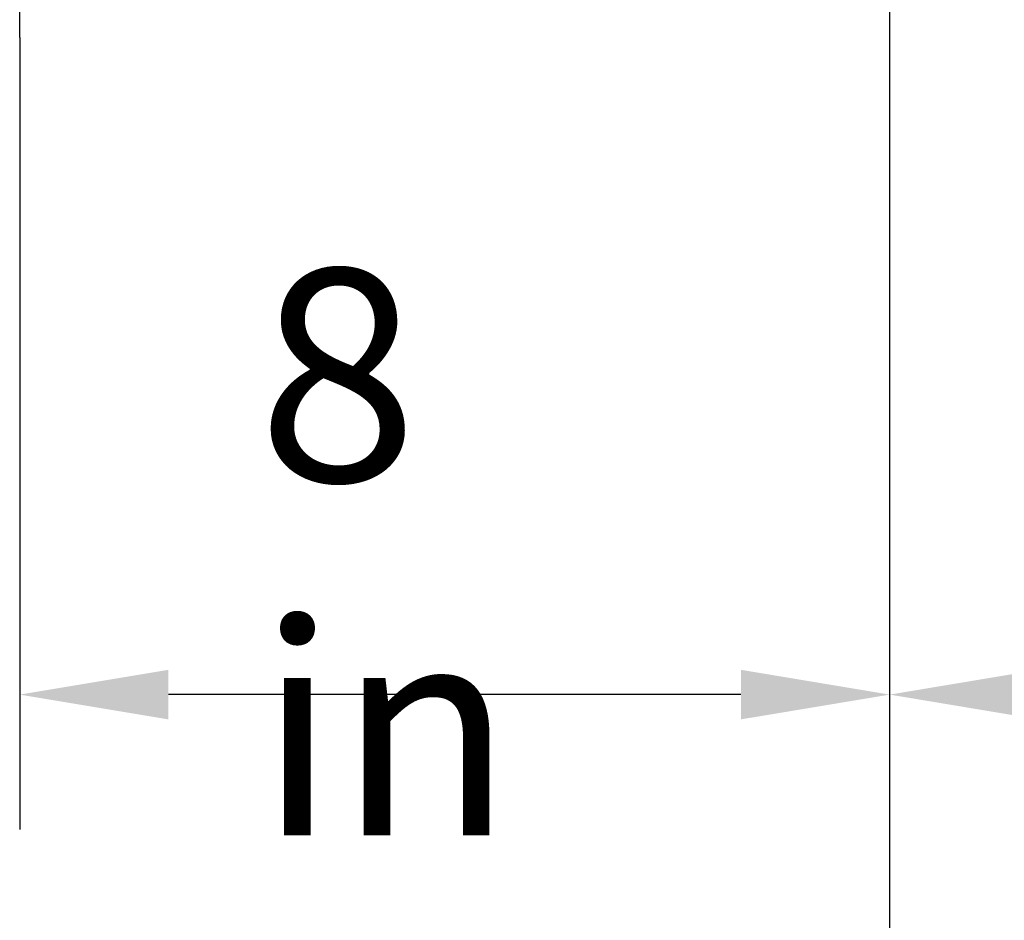
# Paper-space layout 'DF_1' of a CAD drawing. Units: millimetres. Extents: x 0 to 2100, y 0 to 4094.
# Drawn here: x 717 to 949, y 1315 to 1527 of the extents above; entities that cross this region are included whole.
import ezdxf

# ---------------------------------------------------------------- set-up
doc = ezdxf.new("R2010")
doc.units = ezdxf.units.MM
doc.header["$LTSCALE"] = 10
doc.layers.add('Centerline(ISO)', color=7, linetype='Continuous', lineweight=25)
doc.layers.add('Dimensions(ISO)', color=7, linetype='Continuous', lineweight=25)
doc.styles.add('Text__5.0mm', font='arial.ttf', dxfattribs={"width": 0.9})
doc.dimstyles.new('KS-Marketing', dxfattribs={"dimscale": 10, "dimtxt": 5, "dimasz": 3.5, "dimexe": 3.175, "dimexo": 0, "dimgap": 0.8, "dimtad": 1, "dimlfac": 0.03937, "dimrnd": 1e-08, "dimzin": 2, "dimlunit": 5, "dimtxsty": 'Text__5.0mm', "dimcen": 0.09, "dimdle": 10, "dimclrd": 7, "dimclre": 7, "dimclrt": 7, "dimadec": 0, "dimazin": 2, "dimtfac": 0.7, "dimtdec": 4, "dimtmove": 0, "dimatfit": 3, "dimfxl": 1, "dimfrac": 1, "dimtolj": 1, "dimlwd": 25, "dimlwe": 25, "dimarcsym": 0})

# ---------------------------------------------------------------- blocks, each defined once
blk = doc.blocks.new('*D7')
at = {"layer": 'Defpoints', "color": 0, "linetype": 'Continuous', "transparency": 16777216}
for p in [(1127.05, 1522.52), (922.26, 1367.83), (1127.05, 1367.83)]:
    blk.add_point(p, dxfattribs=at)
at = {"layer": 'Dimensions(ISO)', "color": 7, "linetype": 'Continuous', "lineweight": 25, "transparency": 16777216}
for p, q in [((1127.05, 1522.52), (1127.05, 1336.08)), ((957.26, 1367.83), (1092.05, 1367.83))]:
    blk.add_line(p, q, dxfattribs=at)
at = {"layer": 'Dimensions(ISO)', "color": 7, "linetype": 'Continuous', "transparency": 16777216}
for points in [[(957.26, 1373.66), (957.26, 1362), (922.26, 1367.83)], [(1092.05, 1373.66), (1092.05, 1362), (1127.05, 1367.83)]]:
    blk.add_solid(points, dxfattribs=at)
at = {"layer": 'Dimensions(ISO)', "color": 7, "linetype": 'Continuous', "lineweight": 25, "transparency": 16777216, "insert": (976.62, 1401.36), "char_height": 50, "attachment_point": 4, "style": 'Text__5.0mm'}
blk.add_mtext('\\A1;8 in', dxfattribs=at)
blk = doc.blocks.new('*D8')
at = {"layer": 'Defpoints', "color": 0, "linetype": 'Continuous', "transparency": 16777216}
for p in [(717.47, 1522.52), (717.47, 1367.83), (922.26, 1367.83)]:
    blk.add_point(p, dxfattribs=at)
at = {"layer": 'Dimensions(ISO)', "color": 7, "linetype": 'Continuous', "lineweight": 25, "transparency": 16777216}
for p, q in [((717.47, 1522.52), (717.47, 1336.08)), ((887.26, 1367.83), (752.47, 1367.83))]:
    blk.add_line(p, q, dxfattribs=at)
at = {"layer": 'Dimensions(ISO)', "color": 7, "linetype": 'Continuous', "transparency": 16777216}
for points in [[(752.47, 1373.66), (752.47, 1362), (717.47, 1367.83)], [(887.26, 1373.66), (887.26, 1362), (922.26, 1367.83)]]:
    blk.add_solid(points, dxfattribs=at)
at = {"layer": 'Dimensions(ISO)', "color": 7, "linetype": 'Continuous', "lineweight": 25, "transparency": 16777216, "insert": (773.42, 1401.36), "char_height": 50, "attachment_point": 4, "style": 'Text__5.0mm'}
blk.add_mtext('\\A1;8 in', dxfattribs=at)

psp = doc.layouts.new('DF_1')

# ---------------------------------------------------------------- linework, layer by layer
at = {"layer": 'Centerline(ISO)', "linetype": 'Continuous'}
for p, q in [((717.47, 1522.521), (717.47, 1754.759)), ((922.258, 1737.499), (922.258, 793.936)), ((717.47, 1522.521), (717.47, 1592.74))]:
    psp.add_line(p, q, dxfattribs=at)

# ---------------------------------------------------------------- dimensions: what is measured, and where the dimension line sits
at = {"layer": 'Dimensions(ISO)', "color": 7, "linetype": 'Continuous', "lineweight": 25}
for base, p2, picture, middle in [((717.47, 1367.83), (717.47, 1522.521), '*D8', (820.658, 1367.83)), ((1127.045, 1367.83), (1127.045, 1522.521), '*D7', (1023.858, 1367.83))]:
    dim = psp.add_linear_dim(base=base, p1=(922.258, 1367.83), p2=p2, angle=180, text='<> in', dimstyle='KS-Marketing', override={"dimgap": 0.8, "dimdec": 2, "dimlfac": 0.03937, "dimpost": '', "dimse1": 1, "dimtol": 0, "dimlim": 0, "dimtp": 0, "dimtm": 0, "dimtdec": 4, "dimtofl": 0, "dimatfit": 1}, dxfattribs=at)
    dim.commit()
    dim.dimension.update_dxf_attribs({"geometry": picture, "text_midpoint": middle, "dimtype": 160})

doc.saveas('drawing.dxf')
